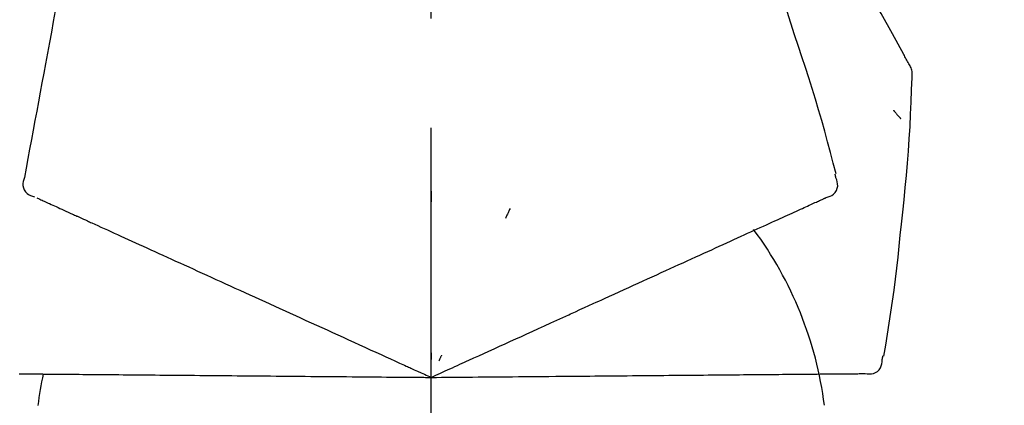
# Model space of a CAD drawing. Extents: x 0 to 26473, y -11045 to -2175.
# Drawn here: x 25736 to 25792, y -7953 to -7931 of the extents above; entities that cross this region are included whole.
import ezdxf

# ---------------------------------------------------------------- set-up
doc = ezdxf.new("R2010")
doc.units = 0
doc.header["$LTSCALE"] = 50
doc.header["$MEASUREMENT"] = 0
doc.linetypes.add('CENTER2', pattern=[1.125, 0.75, -0.125, 0.125, -0.125])
doc.layers.get('0').update_dxf_attribs({"linetype": 'CONTINUOUS'})
doc.layers.get('DEFPOINTS').update_dxf_attribs({"color": 146, "linetype": 'CONTINUOUS'})
doc.layers.add('150-機器', color=8, linetype='CONTINUOUS')
doc.layers.add('166-寸法B', color=11, linetype='CONTINUOUS')
doc.styles.add('KH001', font='txt')
doc.dimstyles.new('KH1xx030', dxfattribs={"dimscale": 30, "dimtxt": 2, "dimasz": 0.6, "dimexe": 0.3, "dimexo": 1.2, "dimgap": 0.5, "dimtad": 3, "dimdec": 1, "dimdsep": 46, "dimlunit": 6, "dimtxsty": 'KH001', "dimblk": 'DOT', "dimcen": 1, "dimdle": 1, "dimclrd": 256, "dimclre": 256, "dimclrt": 256, "dimadec": 0, "dimazin": 0, "dimtfac": 1, "dimtdec": 1, "dimtix": 1, "dimtmove": 2, "dimatfit": 3, "dimldrblk": 'CLOSEDBLANK', "dimfxl": 1, "dimtolj": 1, "dimtzin": 0, "dimlwd": -1, "dimlwe": -1, "dimarcsym": 0})

# ---------------------------------------------------------------- blocks, each defined once
blk = doc.blocks.new('F402_D')
at = {"layer": '150-機器', "color": 161, "linetype": 'CENTER2'}
blk.add_line((0, -53.668), (0, 250.266), dxfattribs=at)
at = {"layer": '150-機器', "color": 13, "linetype": 'Continuous'}
for points in [[(27.254, 156.251), (27.218, 156.317), (27.181, 156.383), (27.145, 156.449), (27.108, 156.515), (27.072, 156.581), (27.035, 156.647), (26.999, 156.713), (26.962, 156.779), (26.316, 157.947), (25.67, 159.116), (25.019, 160.282), (24.357, 161.442), (23.718, 162.528), (23.066, 163.606), (22.401, 164.675), (21.723, 165.738), (21.036, 166.792), (20.34, 167.841), (19.638, 168.886), (18.934, 169.929)], [(20.954, 157.239), (20.741, 157.906), (20.526, 158.572), (20.309, 159.238), (20.086, 159.901), (19.858, 160.563), (19.623, 161.222), (19.382, 161.879), (19.135, 162.534), (18.883, 163.187), (18.626, 163.837), (18.365, 164.487), (18.103, 165.135)], [(-20.667, 163.49), (-20.779, 162.887), (-20.891, 162.283), (-21.002, 161.679), (-21.114, 161.076), (-21.226, 160.472), (-21.338, 159.869), (-21.45, 159.265), (-21.562, 158.661), (-21.674, 158.058), (-21.786, 157.454), (-21.897, 156.851), (-22.009, 156.247)], [(23.103, 149.954), (22.944, 150.567), (22.784, 151.18), (22.621, 151.792), (22.455, 152.404), (22.283, 153.013), (22.107, 153.621), (21.925, 154.228), (21.738, 154.833), (21.547, 155.436), (21.351, 156.038), (21.153, 156.639), (20.954, 157.239)], [(-22.009, 156.247), (-22.11, 155.705), (-22.21, 155.164), (-22.31, 154.622), (-22.411, 154.08), (-22.511, 153.539), (-22.612, 152.997), (-22.712, 152.455), (-22.812, 151.914), (-22.913, 151.372), (-23.013, 150.831), (-23.114, 150.289), (-23.214, 149.747)], [(27.44, 155.463), (27.446, 155.532), (27.451, 155.6), (27.453, 155.669), (27.451, 155.738), (27.444, 155.808), (27.43, 155.877), (27.411, 155.945), (27.387, 156.011), (27.358, 156.073), (27.326, 156.133), (27.29, 156.193), (27.254, 156.251)], [(26.832, 147.082), (26.909, 147.778), (26.984, 148.474), (27.055, 149.17), (27.122, 149.867), (27.183, 150.564), (27.237, 151.262), (27.284, 151.96), (27.325, 152.659), (27.359, 153.358), (27.389, 154.057), (27.415, 154.756), (27.44, 155.455)], [(26.381, 153.593), (26.39, 153.582), (26.399, 153.571), (26.408, 153.56), (26.418, 153.548), (26.435, 153.528), (26.452, 153.508), (26.469, 153.487), (26.487, 153.467), (26.51, 153.44), (26.533, 153.412), (26.557, 153.385), (26.58, 153.357), (26.599, 153.335), (26.618, 153.312), (26.637, 153.29), (26.656, 153.268), (26.671, 153.251), (26.686, 153.234), (26.701, 153.217), (26.716, 153.2), (26.727, 153.188), (26.737, 153.176), (26.748, 153.164), (26.759, 153.153), (26.765, 153.147), (26.771, 153.141), (26.777, 153.136), (26.783, 153.13), (26.785, 153.128), (26.788, 153.126), (26.79, 153.124), (26.792, 153.121)], [(-23.214, 149.747), (-23.249, 149.635), (-23.279, 149.522), (-23.297, 149.409), (-23.298, 149.295), (-23.273, 149.168), (-23.224, 149.046), (-23.152, 148.936), (-23.063, 148.843), (-22.969, 148.778), (-22.866, 148.728), (-22.756, 148.688), (-22.644, 148.652)], [(22.535, 148.603), (22.65, 148.639), (22.761, 148.68), (22.867, 148.731), (22.962, 148.797), (23.053, 148.893), (23.125, 149.007), (23.174, 149.133), (23.197, 149.263), (23.194, 149.38), (23.172, 149.495), (23.139, 149.609), (23.099, 149.723)], [(23.099, 149.723), (23.096, 149.741), (23.092, 149.759), (23.088, 149.777), (23.084, 149.795), (23.08, 149.813), (23.076, 149.831), (23.073, 149.849), (23.069, 149.867), (23.065, 149.886), (23.061, 149.904), (23.057, 149.922), (23.053, 149.94)], [(0.004, 148.971), (0.004, 148.92), (0.004, 148.869), (0.004, 148.818), (0.004, 148.767), (0.004, 148.715), (0.004, 148.664), (0.004, 148.613), (0.004, 148.562), (0.004, 148.511), (0.004, 148.459), (0.004, 148.408), (0.004, 148.357)], [(-22.504, 148.589), (-22.46, 148.569), (-22.417, 148.549), (-22.373, 148.529), (-22.33, 148.509)], [(-22.33, 148.509), (-22.269, 148.482), (-22.208, 148.454), (-22.148, 148.426), (-22.087, 148.399)], [(-22.087, 148.399), (-22.01, 148.363), (-21.932, 148.328), (-21.855, 148.293), (-21.777, 148.257)], [(21.668, 148.208), (21.746, 148.243), (21.824, 148.279), (21.901, 148.314), (21.979, 148.349)], [(21.979, 148.349), (22.04, 148.377), (22.1, 148.405), (22.161, 148.432), (22.221, 148.46)], [(22.221, 148.46), (22.262, 148.478), (22.303, 148.497), (22.343, 148.515), (22.384, 148.534), (22.4, 148.541), (22.416, 148.549), (22.432, 148.556), (22.449, 148.563), (22.459, 148.568), (22.469, 148.572), (22.478, 148.577), (22.488, 148.582), (22.49, 148.582), (22.491, 148.583), (22.492, 148.583), (22.493, 148.584), (22.494, 148.584), (22.495, 148.585), (22.496, 148.585), (22.497, 148.585), (22.498, 148.586), (22.499, 148.586), (22.5, 148.587), (22.501, 148.587), (22.502, 148.588), (22.503, 148.588), (22.504, 148.589), (22.505, 148.589), (22.508, 148.59), (22.51, 148.591), (22.512, 148.592), (22.514, 148.593), (22.515, 148.594), (22.516, 148.594), (22.517, 148.595), (22.518, 148.595), (22.519, 148.595), (22.52, 148.596), (22.521, 148.596), (22.522, 148.597), (22.523, 148.597), (22.524, 148.598), (22.525, 148.598), (22.526, 148.599), (22.527, 148.599), (22.528, 148.6), (22.529, 148.6), (22.531, 148.601), (22.532, 148.601), (22.533, 148.602), (22.534, 148.602), (22.535, 148.603)], [(-21.777, 148.257), (-21.683, 148.215), (-21.59, 148.172), (-21.496, 148.129), (-21.402, 148.086)], [(-21.402, 148.086), (-21.292, 148.036), (-21.182, 147.986), (-21.072, 147.936), (-20.962, 147.886)], [(-20.962, 147.886), (-20.841, 147.831), (-20.719, 147.775), (-20.598, 147.72), (-20.476, 147.664), (-20.412, 147.635), (-20.349, 147.606), (-20.285, 147.577), (-20.221, 147.548), (-20.185, 147.532), (-20.149, 147.515), (-20.113, 147.499), (-20.077, 147.482), (-19.961, 147.43), (-19.846, 147.377), (-19.731, 147.325), (-19.615, 147.272), (-19.554, 147.244), (-19.493, 147.217), (-19.433, 147.189), (-19.372, 147.161)], [(4.5, 147.973), (4.478, 147.927), (4.456, 147.88), (4.435, 147.834), (4.413, 147.787), (4.391, 147.741), (4.37, 147.695), (4.348, 147.648), (4.326, 147.602), (4.305, 147.555), (4.283, 147.509), (4.261, 147.463), (4.24, 147.416)], [(20.337, 147.601), (20.464, 147.659), (20.592, 147.717), (20.719, 147.775), (20.846, 147.833)], [(20.846, 147.833), (20.957, 147.884), (21.068, 147.934), (21.179, 147.985), (21.29, 148.036)], [(21.29, 148.036), (21.385, 148.079), (21.479, 148.122), (21.574, 148.165), (21.668, 148.208)], [(19.128, 147.05), (19.287, 147.123), (19.446, 147.195), (19.605, 147.267), (19.764, 147.34)], [(19.764, 147.34), (19.907, 147.405), (20.05, 147.47), (20.194, 147.536), (20.337, 147.601)], [(-19.372, 147.161), (-19.195, 147.081), (-19.019, 147), (-18.843, 146.92), (-18.666, 146.84)], [(-18.666, 146.84), (-18.476, 146.753), (-18.286, 146.666), (-18.095, 146.579), (-17.905, 146.493)], [(17.679, 146.39), (17.867, 146.476), (18.056, 146.561), (18.244, 146.647), (18.433, 146.733)], [(18.433, 146.733), (18.607, 146.812), (18.781, 146.892), (18.954, 146.971), (19.128, 147.05)], [(25.832, 139.552), (25.936, 140.177), (26.04, 140.802), (26.14, 141.428), (26.237, 142.054), (26.328, 142.681), (26.414, 143.308), (26.495, 143.936), (26.57, 144.565), (26.64, 145.194), (26.707, 145.823), (26.77, 146.453), (26.832, 147.082)], [(-17.905, 146.493), (-17.701, 146.4), (-17.497, 146.307), (-17.293, 146.214), (-17.089, 146.121)], [(-17.089, 146.121), (-16.872, 146.022), (-16.655, 145.923), (-16.439, 145.824), (-16.222, 145.726)], [(16.869, 146.021), (17.072, 146.113), (17.274, 146.205), (17.476, 146.297), (17.679, 146.39)], [(-16.222, 145.726), (-15.992, 145.621), (-15.763, 145.517), (-15.534, 145.412), (-15.304, 145.308)], [(15.094, 145.212), (15.322, 145.316), (15.551, 145.42), (15.779, 145.524), (16.007, 145.628)], [(16.007, 145.628), (16.222, 145.726), (16.438, 145.824), (16.654, 145.922), (16.869, 146.021)], [(-15.304, 145.308), (-15.063, 145.198), (-14.822, 145.088), (-14.581, 144.978), (-14.34, 144.868)], [(14.135, 144.774), (14.375, 144.884), (14.614, 144.993), (14.854, 145.102), (15.094, 145.212)], [(-14.34, 144.868), (-14.088, 144.753), (-13.836, 144.639), (-13.584, 144.524), (-13.332, 144.409)], [(-13.332, 144.409), (-13.07, 144.289), (-12.808, 144.17), (-12.546, 144.05), (-12.284, 143.931)], [(13.131, 144.317), (13.382, 144.432), (13.633, 144.546), (13.884, 144.66), (14.135, 144.774)], [(-12.284, 143.931), (-12.012, 143.807), (-11.74, 143.683), (-11.469, 143.56), (-11.197, 143.436)], [(11.007, 143.349), (11.277, 143.472), (11.547, 143.595), (11.817, 143.718), (12.088, 143.842)], [(12.088, 143.842), (12.349, 143.96), (12.609, 144.079), (12.87, 144.198), (13.131, 144.317)], [(-11.197, 143.436), (-10.917, 143.308), (-10.637, 143.181), (-10.357, 143.053), (-10.077, 142.925)], [(9.892, 142.841), (10.17, 142.968), (10.449, 143.095), (10.728, 143.222), (11.007, 143.349)], [(-10.077, 142.925), (-9.79, 142.794), (-9.502, 142.663), (-9.214, 142.532), (-8.927, 142.401)], [(5.761, 140.958), (6.115, 141.12), (6.47, 141.281), (6.824, 141.443), (7.178, 141.604), (7.349, 141.682), (7.519, 141.76), (7.689, 141.837), (7.86, 141.915), (7.954, 141.958), (8.048, 142.001), (8.142, 142.043), (8.236, 142.086), (8.49, 142.202), (8.744, 142.318), (8.997, 142.433), (9.251, 142.549), (9.411, 142.622), (9.572, 142.695), (9.732, 142.768), (9.892, 142.841)], [(-8.927, 142.401), (-8.633, 142.267), (-8.338, 142.133), (-8.044, 141.999), (-7.75, 141.865)], [(-7.75, 141.865), (-7.45, 141.728), (-7.15, 141.591), (-6.85, 141.455), (-6.55, 141.318)], [(-6.55, 141.318), (-6.245, 141.179), (-5.94, 141.04), (-5.636, 140.901), (-5.331, 140.762)], [(-5.331, 140.762), (-5.022, 140.622), (-4.714, 140.481), (-4.405, 140.34), (-4.096, 140.2)], [(4.532, 140.398), (4.839, 140.538), (5.146, 140.678), (5.454, 140.818), (5.761, 140.958)], [(-4.096, 140.2), (-3.785, 140.058), (-3.473, 139.916), (-3.161, 139.774), (-2.85, 139.632)], [(3.28, 139.828), (3.593, 139.97), (3.906, 140.113), (4.219, 140.256), (4.532, 140.398)], [(-2.85, 139.632), (-2.588, 139.512), (-2.327, 139.393), (-2.065, 139.274), (-1.804, 139.155), (-1.709, 139.112), (-1.615, 139.069), (-1.521, 139.026), (-1.427, 138.983), (-1.359, 138.952), (-1.29, 138.921), (-1.222, 138.89), (-1.154, 138.859), (-0.963, 138.772), (-0.772, 138.685), (-0.58, 138.597), (-0.389, 138.51), (-0.292, 138.466), (-0.195, 138.422), (-0.097, 138.377), (0, 138.333)], [(0, 138.333), (0.268, 138.455), (0.536, 138.577), (0.804, 138.699), (1.072, 138.821), (1.215, 138.887), (1.358, 138.952), (1.5, 139.017), (1.643, 139.082), (1.77, 139.14), (1.897, 139.197), (2.023, 139.255), (2.15, 139.313), (2.432, 139.441), (2.715, 139.57), (2.998, 139.699), (3.28, 139.828)], [(0, 139.735), (0, 139.704), (0, 139.672), (0, 139.641), (0, 139.61), (0, 139.579), (0, 139.547), (0, 139.516), (0, 139.485), (0, 139.453), (0, 139.422), (0, 139.391), (0, 139.36)], [(0.593, 139.604), (0.58, 139.575), (0.566, 139.547), (0.553, 139.518), (0.54, 139.49), (0.527, 139.462), (0.513, 139.433), (0.5, 139.405), (0.487, 139.377), (0.474, 139.348), (0.46, 139.32), (0.447, 139.292), (0.434, 139.263)], [(24.763, 138.549), (24.883, 138.535), (25.002, 138.527), (25.119, 138.531), (25.233, 138.553), (25.356, 138.604), (25.468, 138.679), (25.564, 138.774), (25.637, 138.883), (25.682, 138.991), (25.709, 139.105), (25.725, 139.223), (25.735, 139.343)], [(25.735, 139.343), (25.739, 139.361), (25.743, 139.379), (25.747, 139.397), (25.751, 139.415), (25.754, 139.433), (25.758, 139.451), (25.762, 139.469), (25.766, 139.487), (25.77, 139.505), (25.774, 139.523), (25.777, 139.541), (25.781, 139.56)], [(-23.519, 138.538), (-23.398, 138.537), (-23.277, 138.536), (-23.156, 138.535), (-23.036, 138.534)], [(-23.036, 138.534), (-22.902, 138.533), (-22.768, 138.532), (-22.635, 138.53), (-22.501, 138.529), (-22.431, 138.529), (-22.361, 138.528), (-22.291, 138.527), (-22.221, 138.527), (-22.182, 138.527), (-22.142, 138.526), (-22.102, 138.526), (-22.063, 138.525), (-21.936, 138.524), (-21.809, 138.523), (-21.682, 138.522), (-21.555, 138.521), (-21.488, 138.52), (-21.422, 138.52), (-21.355, 138.519), (-21.288, 138.519)], [(-21.288, 138.519), (-21.094, 138.517), (-20.9, 138.515), (-20.706, 138.514), (-20.513, 138.512)], [(-20.513, 138.512), (-20.303, 138.51), (-20.094, 138.508), (-19.885, 138.506), (-19.676, 138.505)], [(-19.676, 138.505), (-19.452, 138.503), (-19.228, 138.501), (-19.004, 138.499), (-18.78, 138.497)], [(-18.78, 138.497), (-18.541, 138.495), (-18.303, 138.493), (-18.064, 138.491), (-17.826, 138.489)], [(-17.826, 138.489), (-17.574, 138.486), (-17.322, 138.484), (-17.07, 138.482), (-16.818, 138.48)], [(-16.818, 138.48), (-16.553, 138.477), (-16.288, 138.475), (-16.024, 138.473), (-15.759, 138.47)], [(-15.759, 138.47), (-15.482, 138.468), (-15.205, 138.466), (-14.928, 138.463), (-14.651, 138.461)], [(-14.651, 138.461), (-14.363, 138.458), (-14.075, 138.456), (-13.787, 138.453), (-13.498, 138.451)], [(-13.498, 138.451), (-13.2, 138.448), (-12.902, 138.446), (-12.603, 138.443), (-12.305, 138.44)], [(-12.305, 138.44), (-11.997, 138.438), (-11.689, 138.435), (-11.382, 138.432), (-11.074, 138.43)], [(-11.074, 138.43), (-10.758, 138.427), (-10.442, 138.424), (-10.126, 138.421), (-9.81, 138.419)], [(-9.81, 138.419), (-9.486, 138.416), (-9.163, 138.413), (-8.84, 138.41), (-8.516, 138.407)], [(-8.516, 138.407), (-8.187, 138.404), (-7.857, 138.402), (-7.527, 138.399), (-7.198, 138.396)], [(-7.198, 138.396), (-6.863, 138.393), (-6.528, 138.39), (-6.193, 138.387), (-5.858, 138.384)], [(-5.858, 138.384), (-5.519, 138.381), (-5.18, 138.378), (-4.841, 138.375), (-4.501, 138.372)], [(-4.501, 138.372), (-4.159, 138.369), (-3.816, 138.366), (-3.474, 138.363), (-3.131, 138.36)], [(-3.131, 138.36), (-2.844, 138.358), (-2.557, 138.355), (-2.269, 138.353), (-1.982, 138.35), (-1.879, 138.349), (-1.775, 138.348), (-1.671, 138.348), (-1.568, 138.347), (-1.493, 138.346), (-1.418, 138.345), (-1.343, 138.345), (-1.268, 138.344), (-1.058, 138.342), (-0.848, 138.34), (-0.638, 138.339), (-0.428, 138.337), (-0.321, 138.336), (-0.214, 138.335), (-0.107, 138.334), (0, 138.333)], [(0, 138.333), (0.295, 138.336), (0.589, 138.338), (0.884, 138.341), (1.178, 138.343), (1.335, 138.345), (1.492, 138.346), (1.649, 138.347), (1.806, 138.349), (1.945, 138.35), (2.084, 138.351), (2.223, 138.352), (2.363, 138.354), (2.673, 138.356), (2.984, 138.359), (3.294, 138.362), (3.605, 138.364)], [(3.605, 138.364), (3.948, 138.367), (4.292, 138.37), (4.636, 138.373), (4.98, 138.376)], [(4.98, 138.376), (5.318, 138.379), (5.655, 138.382), (5.993, 138.385), (6.331, 138.388)], [(6.331, 138.388), (6.72, 138.392), (7.109, 138.395), (7.499, 138.398), (7.888, 138.402), (8.075, 138.403), (8.263, 138.405), (8.45, 138.407), (8.637, 138.408), (8.741, 138.409), (8.844, 138.41), (8.947, 138.411), (9.05, 138.412), (9.329, 138.414), (9.608, 138.417), (9.887, 138.419), (10.166, 138.422), (10.342, 138.423), (10.518, 138.425), (10.694, 138.426), (10.87, 138.428)], [(10.87, 138.428), (11.176, 138.43), (11.483, 138.433), (11.789, 138.436), (12.095, 138.439)], [(12.095, 138.439), (12.392, 138.441), (12.689, 138.444), (12.986, 138.446), (13.283, 138.449)], [(13.283, 138.449), (13.57, 138.451), (13.857, 138.454), (14.143, 138.456), (14.43, 138.459)], [(14.43, 138.459), (14.706, 138.461), (14.981, 138.464), (15.257, 138.466), (15.533, 138.469)], [(15.533, 138.469), (15.796, 138.471), (16.06, 138.473), (16.324, 138.475), (16.587, 138.478)], [(16.587, 138.478), (16.838, 138.48), (17.089, 138.482), (17.339, 138.484), (17.59, 138.486)], [(17.59, 138.486), (17.827, 138.489), (18.064, 138.491), (18.301, 138.493), (18.538, 138.495)], [(18.538, 138.495), (18.76, 138.497), (18.983, 138.499), (19.205, 138.501), (19.427, 138.502)], [(19.427, 138.502), (19.634, 138.504), (19.842, 138.506), (20.049, 138.508), (20.256, 138.51)], [(20.256, 138.51), (20.447, 138.511), (20.638, 138.513), (20.829, 138.515), (21.02, 138.516)], [(21.02, 138.516), (21.195, 138.518), (21.369, 138.519), (21.544, 138.521), (21.719, 138.522)], [(21.719, 138.522), (21.876, 138.524), (22.033, 138.525), (22.191, 138.527), (22.348, 138.528)], [(22.348, 138.528), (22.488, 138.529), (22.628, 138.53), (22.768, 138.532), (22.908, 138.533)], [(22.908, 138.533), (23.03, 138.534), (23.152, 138.535), (23.274, 138.536), (23.396, 138.537)], [(23.396, 138.537), (23.5, 138.538), (23.604, 138.539), (23.708, 138.54), (23.811, 138.541)], [(23.811, 138.541), (23.897, 138.541), (23.982, 138.542), (24.067, 138.543), (24.153, 138.544)], [(24.153, 138.544), (24.219, 138.544), (24.286, 138.545), (24.353, 138.545), (24.419, 138.546)], [(24.419, 138.546), (24.464, 138.546), (24.509, 138.547), (24.553, 138.547), (24.598, 138.548), (24.616, 138.548), (24.633, 138.548), (24.651, 138.548), (24.669, 138.548), (24.68, 138.548), (24.691, 138.548), (24.702, 138.549), (24.713, 138.549), (24.714, 138.549), (24.715, 138.549), (24.716, 138.549), (24.718, 138.549), (24.719, 138.549), (24.72, 138.549), (24.721, 138.549), (24.722, 138.549), (24.723, 138.549), (24.724, 138.549), (24.726, 138.549), (24.727, 138.549), (24.728, 138.549), (24.729, 138.549), (24.73, 138.549), (24.731, 138.549), (24.734, 138.549), (24.736, 138.549), (24.738, 138.549), (24.741, 138.549), (24.742, 138.549), (24.743, 138.549), (24.744, 138.549), (24.745, 138.549), (24.746, 138.549), (24.747, 138.549), (24.749, 138.549), (24.75, 138.549), (24.751, 138.549), (24.752, 138.549), (24.753, 138.549), (24.754, 138.549), (24.755, 138.549), (24.757, 138.549), (24.758, 138.549), (24.759, 138.549), (24.76, 138.549), (24.761, 138.549), (24.762, 138.549), (24.763, 138.549)]]:
    blk.add_lwpolyline(points, dxfattribs=at)
for centre, radius, start, end in [((1.255, 134.047), 21.355, 7.2376, 36.5928), ((-2.639, 134.33), 19.947, 167.8571, 173.0695)]:
    blk.add_arc(centre, radius, start, end, dxfattribs=at)
blk = doc.blocks.new('_Dot')
at = {"color": 0, "linetype": 'ByBlock', "lineweight": -2}
blk.add_line((-0.5, 0), (-1, 0), dxfattribs=at)
at = {"color": 0, "linetype": 'ByBlock', "const_width": 0.5}
blk.add_lwpolyline([(-0.25, 0, 1), (0.25, 0, 1)], format="xyb", close=True, dxfattribs=at)
blk = doc.blocks.new('*D140')
at = {"layer": '166-寸法B', "transparency": 16777216}
for p, q in [((25179.314, -8056.422), (25179.314, -7794.415)), ((25979.314, -7889.419), (25979.314, -7794.415)), ((25961.314, -7803.415), (25197.314, -7803.415))]:
    blk.add_line(p, q, dxfattribs=at)
at = {"layer": 'DEFPOINTS', "color": 0, "transparency": 16777216}
for p in [(25179.314, -7803.415), (25979.314, -7925.419), (25179.314, -8092.422)]:
    blk.add_point(p, dxfattribs=at)
at = {"layer": '166-寸法B', "transparency": 16777216, "xscale": 18, "yscale": 18, "zscale": 18, "rotation": 180}
blk.add_blockref('_Dot', (25179.314, -7803.415), dxfattribs=at)
at = {"layer": '166-寸法B', "transparency": 16777216, "xscale": 18, "yscale": 18, "zscale": 18}
blk.add_blockref('_Dot', (25979.314, -7803.415), dxfattribs=at)
at = {"layer": '166-寸法B', "transparency": 16777216, "insert": (25579.314, -7758.415), "char_height": 60, "attachment_point": 5, "style": 'KH001'}
blk.add_mtext('\\A1;800', dxfattribs=at)
blk = doc.blocks.new('_ClosedBlank')
at = {"color": 0, "linetype": 'ByBlock', "lineweight": -2}
for p, q in [((-1, 0.1667), (0, 0)), ((-1, 0.1667), (-1, -0.1667)), ((0, 0), (-1, -0.1667))]:
    blk.add_line(p, q, dxfattribs=at)

msp = doc.modelspace()

# ---------------------------------------------------------------- block references
at = {"layer": '150-機器'}
msp.add_blockref('F402_D', (25759.314, -8089.73), dxfattribs=at)

# ---------------------------------------------------------------- dimensions: what is measured, and where the dimension line sits
at = {"layer": '166-寸法B'}
dim = msp.add_linear_dim(base=(25179.314, -7803.415), p1=(25979.314, -7925.419), p2=(25179.314, -8092.422), angle=180, dimstyle='KH1xx030', dxfattribs=at)
dim.commit()
dim.dimension.update_dxf_attribs({"geometry": '*D140', "text_midpoint": (25579.314, -7758.415)})

doc.saveas('drawing.dxf')
